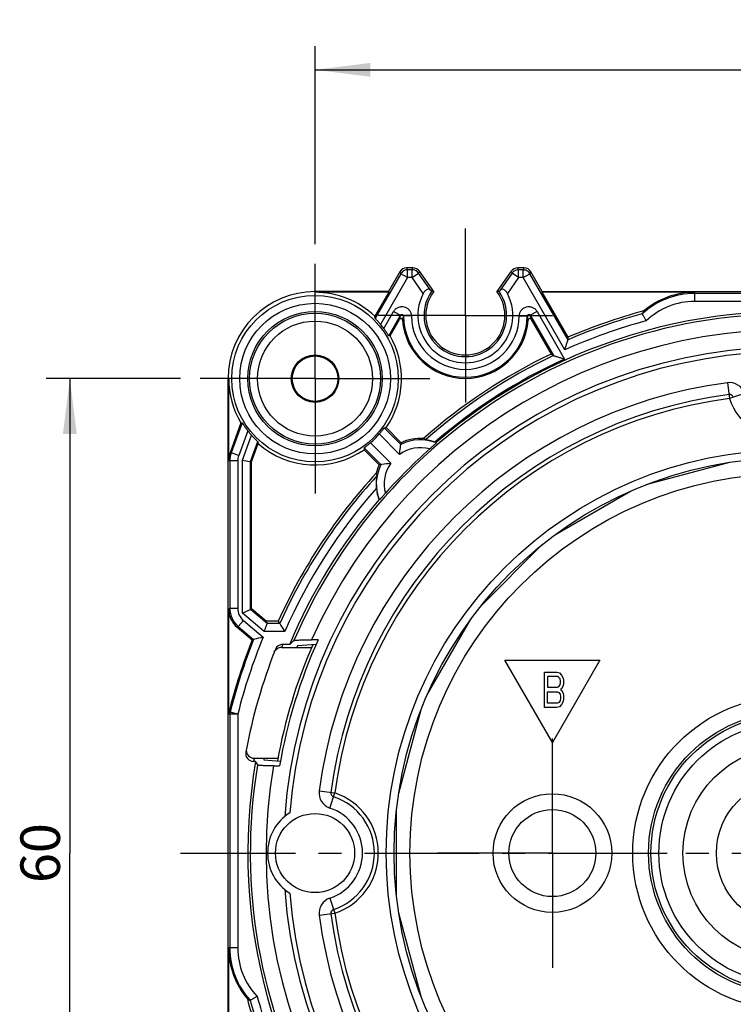
# Model space of a CAD drawing. Units: millimetres. Extents: x 0 to 210, y 0 to 297.
# Drawn here: x 76 to 121, y 83 to 145 of the extents above; entities that cross this region are included whole.
import ezdxf

# ---------------------------------------------------------------- set-up
doc = ezdxf.new("R2010")
doc.units = ezdxf.units.MM
doc.header["$LTSCALE"] = 19.36
doc.linetypes.add('CENTER', pattern=[0.6, 0.375, -0.075, 0.075, -0.075])
doc.layers.get('0').update_dxf_attribs({"linetype": 'CONTINUOUS'})
for name, color, linetype in [('FRONTDECKEL-1209_DXF_AXIS', 7, 'CONTINUOUS'), ('FRONTDECKEL-DXF_CONTINUOUS_LINE', 7, 'CONTINUOUS'), ('M-U71-BSK_DXF_AXIS', 7, 'CONTINUOUS'), ('M-U71-BSK_DXF_DIMENSION', 7, 'CONTINUOUS')]:
    doc.layers.add(name, color=color, linetype=linetype)
doc.styles.get("Standard").update_dxf_attribs({"font": 'txt', "width": 0.7})
doc.dimstyles.new('DIMSTYLE_1', dxfattribs={"dimtxt": 2.5, "dimasz": 3.5, "dimexe": 1.5, "dimexo": 0, "dimtad": 1, "dimdec": 3, "dimdsep": 46, "dimtxsty": 'Standard', "dimblk": '_FILLED', "dimblk1": '_FILLED', "dimblk2": '_FILLED', "dimcen": 0.09, "dimclrt": 5, "dimadec": 3, "dimazin": 2, "dimtp": 0.3, "dimtm": 0.3, "dimtfac": 1, "dimtdec": 3, "dimtofl": 0, "dimtmove": 0, "dimatfit": 3, "dimldrblk": '_FILLED', "dimfxl": 1, "dimtolj": 1, "dimarcsym": 0})

# ---------------------------------------------------------------- blocks, each defined once
blk = doc.blocks.new('_FILLED')
at = {"color": 0, "linetype": 'ByBlock'}
blk.add_solid([(0, 0), (-1, 0.125), (-1, -0.125)], dxfattribs=at)
blk = doc.blocks.new('*D1')
at = {"layer": 'M-U71-BSK_DXF_DIMENSION', "color": 2, "linetype": 'Continuous', "transparency": 16777216}
for p, q in [((94.302, 130.668), (94.302, 143.196)), ((154.302, 130.668), (154.302, 143.196)), ((94.302, 141.696), (124.302, 141.696)), ((154.302, 141.696), (124.302, 141.696))]:
    blk.add_line(p, q, dxfattribs=at)
at = {"layer": 'M-U71-BSK_DXF_DIMENSION', "color": 2, "linetype": 'Continuous', "transparency": 16777216, "xscale": 3.5, "yscale": 3.5, "zscale": 3.5, "rotation": 180}
blk.add_blockref('_FILLED', (94.302, 141.696), dxfattribs=at)
at = {"layer": 'M-U71-BSK_DXF_DIMENSION', "color": 2, "linetype": 'Continuous', "transparency": 16777216, "xscale": 3.5, "yscale": 3.5, "zscale": 3.5}
blk.add_blockref('_FILLED', (154.302, 141.696), dxfattribs=at)
at = {"layer": 'M-U71-BSK_DXF_DIMENSION', "color": 5, "linetype": 'Continuous', "transparency": 16777216, "insert": (124.302, 144.821), "char_height": 2.5, "width": 5.89286, "attachment_point": 2, "line_spacing_factor": 0.9}
blk.add_mtext('60', dxfattribs=at)
blk = doc.blocks.new('*D2')
at = {"layer": 'M-U71-BSK_DXF_DIMENSION', "color": 2, "linetype": 'Continuous', "transparency": 16777216}
for p, q in [((85.802, 122.168), (77.302, 122.168)), ((78.802, 122.168), (78.802, 92.168)), ((78.802, 62.168), (78.802, 92.168)), ((85.802, 62.168), (77.302, 62.168))]:
    blk.add_line(p, q, dxfattribs=at)
at = {"layer": 'M-U71-BSK_DXF_DIMENSION', "color": 2, "linetype": 'Continuous', "transparency": 16777216, "xscale": 3.5, "yscale": 3.5, "zscale": 3.5}
for p, rotation in [((78.802, 122.168), 90), ((78.802, 62.168), 270)]:
    blk.add_blockref('_FILLED', p, dxfattribs=dict(at, rotation=rotation))
at = {"layer": 'M-U71-BSK_DXF_DIMENSION', "color": 5, "linetype": 'Continuous', "transparency": 16777216, "insert": (75.677, 92.168), "char_height": 2.5, "width": 5.89286, "attachment_point": 2, "rotation": 90, "line_spacing_factor": 0.9}
blk.add_mtext('60', dxfattribs=at)

msp = doc.modelspace()

# ---------------------------------------------------------------- linework, layer by layer
at = {"layer": 'FRONTDECKEL-1209_DXF_AXIS', "color": 7, "linetype": 'CENTER'}
for p, q in [((103.802, 126.168), (103.802, 131.668)), ((94.302, 122.168), (94.302, 130.668)), ((103.802, 126.168), (98.302, 126.168)), ((103.802, 126.168), (103.802, 120.668)), ((103.802, 126.168), (109.302, 126.168)), ((94.302, 122.168), (85.802, 122.168)), ((94.302, 122.168), (94.302, 113.668)), ((94.302, 122.168), (102.802, 122.168)), ((109.302, 92.168), (109.302, 99.418)), ((109.302, 92.168), (102.052, 92.168)), ((109.302, 92.168), (109.302, 84.918)), ((109.302, 92.168), (116.552, 92.168))]:
    msp.add_line(p, q, dxfattribs=at)
at = {"layer": 'FRONTDECKEL-DXF_CONTINUOUS_LINE', "color": 7, "linetype": 'Continuous'}
for p, q in [((99.6577, 128.9181), (98.936, 127.668)), ((100.4915, 129.168), (100.0907, 129.168)), ((101.802, 127.668), (100.901, 128.9548)), ((106.7031, 128.9548), (105.802, 127.668)), ((107.5134, 129.168), (107.1126, 129.168)), ((108.6681, 127.668), (107.9463, 128.9181)), ((98.936, 127.668), (94.302, 127.668)), ((98.936, 127.668), (98.9592, 127.6279)), ((101.6, 127.7585), (101.6664, 127.6692)), ((106.0041, 127.7585), (105.9376, 127.6692)), ((108.6681, 127.668), (108.6449, 127.6279)), ((108.6681, 127.668), (138.7431, 127.668)), ((98.9592, 127.6279), (94.302, 127.6279)), ((98.9592, 127.6279), (98.0817, 126.1081)), ((108.6449, 127.6279), (110.2866, 124.7843)), ((118.3015, 127.6279), (108.6449, 127.6279)), ((99.0415, 124.8787), (99.6406, 125.9163)), ((107.9635, 125.9163), (109.2287, 123.7249)), ((99.0415, 124.8787), (98.9567, 124.8787)), ((110.2866, 124.7843), (110.2927, 124.6268)), ((109.2287, 123.7249), (109.3689, 123.6289)), ((88.802, 62.168), (88.802, 122.168)), ((88.8422, 116.9731), (88.8422, 122.168)), ((89.6166, 119.3651), (88.9326, 117.486)), ((98.6782, 119.0577), (98.7965, 119.068)), ((98.7965, 119.068), (99.7468, 118.1177)), ((90.2881, 116.906), (90.7075, 118.0584)), ((97.4124, 117.7918), (97.402, 117.6736)), ((98.3523, 116.7233), (97.402, 117.6736)), ((101.9692, 118.112), (101.958, 118.1258)), ((89.7147, 117.0071), (90.2881, 116.906)), ((90.2033, 116.9208), (90.2146, 116.919)), ((90.2881, 107.611), (90.2881, 116.906)), ((115.229, 115.4635), (120.5117, 116.879)), ((109.5089, 112.3215), (114.2452, 115.056)), ((98.3443, 114.5121), (98.358, 114.5009)), ((104.7968, 107.806), (108.664, 111.6732)), ((88.8422, 100.9546), (88.8422, 107.6019)), ((89.7147, 107.3436), (90.2881, 107.611)), ((91.2162, 106.8322), (90.2881, 107.611)), ((91.2162, 106.8322), (91.2771, 106.6852)), ((91.9723, 106.8322), (91.2162, 106.8322)), ((91.9723, 106.8322), (92.0673, 106.6849)), ((101.414, 102.2249), (104.1485, 106.9612)), ((89.3779, 106.453), (90.3331, 105.6515)), ((90.421, 105.6737), (90.3331, 105.6515)), ((92.2621, 105.3672), (92.6975, 105.3672)), ((94.3716, 105.3595), (93.1968, 105.265)), ((94.5038, 105.6554), (94.083, 105.6554)), ((92.1839, 105.168), (94.0794, 105.168)), ((93.1595, 105.1759), (93.3188, 105.168)), ((109.302, 99.168), (106.302, 104.3642)), ((106.302, 104.3642), (112.302, 104.3642)), ((112.302, 104.3642), (109.302, 99.168)), ((108.802, 101.3642), (108.802, 103.6142)), ((108.802, 103.6142), (109.5895, 103.6142)), ((109.5895, 103.6142), (109.7536, 103.5663)), ((109.7536, 103.5663), (109.8848, 103.4227)), ((109.8848, 103.4227), (109.9833, 103.2312)), ((108.9989, 103.3269), (108.9989, 102.6567)), ((109.6223, 103.3269), (108.9989, 103.3269)), ((109.7208, 103.2791), (109.6223, 103.3269)), ((109.7864, 103.1833), (109.7208, 103.2791)), ((109.7208, 102.7046), (109.7864, 102.8004)), ((109.8192, 103.0397), (109.7864, 103.1833)), ((109.7864, 102.8004), (109.8192, 102.944)), ((109.8192, 102.944), (109.8192, 103.0397)), ((109.9833, 102.7525), (109.8848, 102.561)), ((109.9833, 103.2312), (110.0161, 103.0876)), ((110.0161, 102.8961), (109.9833, 102.7525)), ((110.0161, 103.0876), (110.0161, 102.8961)), ((108.9989, 102.6567), (109.6223, 102.6567)), ((108.9989, 101.6514), (108.9989, 102.3695)), ((108.9989, 102.3695), (109.6223, 102.3695)), ((109.6223, 102.6567), (109.7208, 102.7046)), ((109.6223, 102.3695), (109.7208, 102.3216)), ((109.7208, 102.3216), (109.7864, 102.2259)), ((109.7864, 102.2259), (109.8192, 102.0823)), ((109.8848, 102.561), (109.8192, 102.5131)), ((109.8192, 102.5131), (109.8848, 102.4652)), ((109.8848, 102.4652), (109.9833, 102.2738)), ((109.9833, 102.2738), (110.0161, 102.1301)), ((110.0161, 102.1301), (110.0161, 101.8908)), ((109.6223, 101.6514), (108.9989, 101.6514)), ((109.7208, 101.6993), (109.6223, 101.6514)), ((109.7864, 101.795), (109.7208, 101.6993)), ((109.8848, 101.5557), (109.7536, 101.4121)), ((109.8192, 101.9386), (109.7864, 101.795)), ((109.8192, 102.0823), (109.8192, 101.9386)), ((109.9833, 101.7472), (109.8848, 101.5557)), ((110.0161, 101.8908), (109.9833, 101.7472)), ((99.591, 95.9584), (101.0065, 101.241)), ((109.5895, 101.3642), (108.802, 101.3642)), ((109.7536, 101.4121), (109.5895, 101.3642)), ((90.5468, 97.9689), (90.4177, 97.9689)), ((90.4553, 98.168), (91.9538, 98.168)), ((91.0882, 98.1602), (91.0723, 98.0711)), ((91.0723, 98.0711), (92.1134, 97.9765)), ((91.0882, 98.1602), (91.2421, 98.168)), ((91.6722, 97.6806), (92.0614, 97.6806)), ((99.452, 89.4335), (99.452, 94.9025)), ((101.0065, 83.095), (99.591, 88.3777)), ((88.8422, 76.7341), (88.8422, 86.1675))]:
    msp.add_line(p, q, dxfattribs=at)
at = {"layer": 'FRONTDECKEL-DXF_CONTINUOUS_LINE', "color": 9, "linetype": 'Continuous'}
for p, q in [((99.6577, 128.9181), (99.7233, 128.8045)), ((99.7233, 128.8045), (99.7771, 128.8803)), ((100.0907, 129.168), (100.1562, 129.0544)), ((100.1487, 129.0544), (100.1562, 129.0544)), ((100.1562, 128.5545), (100.1562, 129.0544)), ((100.4323, 129.0544), (100.1562, 129.0544)), ((100.4323, 129.0544), (100.4915, 129.168)), ((100.4323, 128.5545), (100.4323, 129.0544)), ((100.8418, 128.8412), (100.901, 128.9548)), ((106.7622, 128.8412), (106.7031, 128.9548)), ((107.1717, 129.0544), (107.1126, 129.168)), ((107.1646, 129.0544), (107.1717, 129.0544)), ((107.1717, 128.5545), (107.1717, 129.0544)), ((107.4478, 129.0544), (107.1717, 129.0544)), ((107.4478, 129.0544), (107.5134, 129.168)), ((107.4478, 128.5545), (107.4478, 129.0544)), ((107.4478, 129.0544), (107.5403, 129.0458)), ((107.8807, 128.8045), (107.9463, 128.9181)), ((99.7233, 128.8045), (98.0981, 125.9895)), ((100.1562, 128.5545), (98.4471, 125.5942)), ((100.1562, 128.5545), (99.7233, 128.8045)), ((100.4323, 128.5545), (100.1562, 128.5545)), ((100.4323, 128.5545), (100.8418, 128.8412)), ((101.1378, 127.547), (100.4323, 128.5545)), ((100.8377, 128.847), (100.8418, 128.8412)), ((101.6, 127.7585), (100.8418, 128.8412)), ((106.7622, 128.8412), (106.0041, 127.7585)), ((107.1717, 128.5545), (106.4663, 127.547)), ((107.1717, 128.5545), (106.7622, 128.8412)), ((107.4478, 128.5545), (107.1717, 128.5545)), ((107.4478, 128.5545), (107.8807, 128.8045)), ((110.0837, 123.989), (107.4478, 128.5545)), ((107.8769, 128.811), (107.8807, 128.8045)), ((110.2927, 124.6268), (107.8807, 128.8045)), ((94.302, 127.668), (94.302, 127.6279)), ((118.302, 127.5544), (118.3015, 127.6279)), ((118.302, 127.0545), (118.302, 127.5544)), ((133.0795, 127.5544), (118.302, 127.5544)), ((133.0795, 127.0545), (118.302, 127.0545)), ((98.6453, 125.3393), (99.2702, 126.4216)), ((99.2702, 126.4216), (99.7031, 126.1716)), ((108.3339, 126.4216), (107.9009, 126.1716)), ((108.3339, 126.4216), (110.075, 123.4059)), ((98.9567, 124.8787), (99.7031, 126.1716)), ((100.3896, 126.1286), (99.8897, 126.1228)), ((107.2144, 126.1286), (107.7143, 126.1228)), ((107.9009, 126.1716), (109.3689, 123.6289)), ((88.802, 122.168), (88.8422, 122.168)), ((120.3713, 121.9094), (120.5024, 120.918)), ((121.4523, 121.2305), (120.5024, 120.918)), ((89.6976, 119.373), (89.0061, 117.473)), ((99.7281, 118.0079), (98.6782, 119.0577)), ((90.049, 118.8767), (89.4759, 117.3021)), ((89.7147, 117.0071), (90.2898, 118.5872)), ((99.6482, 117.3807), (98.3615, 118.6674)), ((90.2146, 116.919), (90.6755, 118.1854)), ((97.4124, 117.7918), (98.4622, 116.742)), ((97.8026, 118.1086), (99.0893, 116.8218)), ((89.0061, 117.473), (88.9326, 117.486)), ((89.4759, 117.3021), (89.0061, 117.473)), ((88.9156, 116.9601), (88.8422, 116.9731)), ((88.9156, 116.9601), (88.9156, 107.6362)), ((89.4156, 116.9601), (88.9156, 116.9601)), ((89.4156, 116.9601), (89.4156, 107.6362)), ((89.7147, 107.3436), (89.7147, 117.0071)), ((90.2146, 107.5767), (90.2146, 116.919)), ((88.9156, 107.6362), (88.8422, 107.6019)), ((89.4156, 107.6362), (88.9156, 107.6362)), ((91.0952, 106.1852), (89.7147, 107.3436)), ((91.2771, 106.6852), (90.2146, 107.5767)), ((89.4514, 106.4873), (89.3779, 106.453)), ((89.7727, 106.8703), (89.4514, 106.4873)), ((89.4514, 106.4873), (90.421, 105.6737)), ((89.7727, 106.8703), (91.0207, 105.8231)), ((92.0673, 106.6849), (91.2772, 106.6849)), ((92.3919, 106.1852), (91.0952, 106.1852)), ((88.8605, 100.9523), (88.8422, 100.9546)), ((88.9307, 101.0675), (88.8573, 101.0764)), ((88.9156, 100.9455), (88.8605, 100.9523)), ((88.9156, 100.9455), (88.9156, 86.168)), ((89.4156, 100.9455), (88.9156, 100.9455)), ((88.9302, 101.0654), (88.9307, 101.0675)), ((89.4156, 100.9455), (88.9307, 101.0675)), ((89.4156, 100.9455), (89.4156, 86.168)), ((94.5606, 96.0987), (95.552, 95.9677)), ((95.2395, 95.0178), (95.552, 95.9677)), ((95.2395, 89.3183), (95.552, 88.3684)), ((94.5606, 88.2373), (95.552, 88.3684)), ((88.9156, 86.168), (88.8422, 86.1675)), ((89.4156, 86.168), (88.9156, 86.168))]:
    msp.add_line(p, q, dxfattribs=at)
at = {"layer": 'FRONTDECKEL-DXF_CONTINUOUS_LINE', "color": 7, "linetype": 'Continuous'}
for points in [[(89.7147, 107.3436), (89.8058, 107.3869), (89.8953, 107.4278)], [(90.1699, 107.5559), (90.2022, 107.5703), (90.2146, 107.5767)]]:
    msp.add_lwpolyline(points, dxfattribs=at)
at = {"layer": 'FRONTDECKEL-DXF_CONTINUOUS_LINE', "color": 9, "linetype": 'Continuous'}
for centre, radius in [((94.302, 122.168), 5.2642), ((94.302, 122.168), 4.7643), ((94.302, 122.168), 4.1364), ((94.302, 122.168), 3.6365), ((124.302, 92.168), 25.5), ((124.302, 92.168), 24), ((124.302, 92.168), 9.9165), ((124.302, 92.168), 8.9171), ((124.302, 92.168), 8.7669), ((124.302, 92.168), 8.2672), ((124.302, 92.168), 6.7477), ((124.302, 92.168), 4.6264)]:
    msp.add_circle(centre, radius, dxfattribs=at)
at = {"layer": 'FRONTDECKEL-DXF_CONTINUOUS_LINE', "color": 7, "linetype": 'Continuous'}
for centre, radius in [((94.302, 122.168), 4.25), ((94.302, 122.168), 1.5), ((94.302, 122.168), 1.4389), ((124.302, 92.168), 25), ((109.302, 92.168), 3.75), ((94.302, 92.168), 2.5), ((109.302, 92.168), 2.75)]:
    msp.add_circle(centre, radius, dxfattribs=at)
for centre, radius, start, end in [((100.1562, 128.5548), 0.4996, 90.85898, 139.353743), ((100.4339, 128.5553), 0.4982, 35.847015, 79.340372), ((107.1717, 128.5547), 0.4997, 90.813823, 134.347791), ((107.4472, 128.5514), 0.503, 70.059054, 79.33343), ((107.4496, 128.5552), 0.498, 30.901993, 70.012219), ((94.302, 122.168), 5.5, 90, 180), ((103.802, 126.168), 2.6104, 144.895733, 35.104267), ((103.802, 126.168), 2.5, 143.130102, 36.869898), ((101.6592, 118.8686), 8.8006, 89.069827, 89.952629), ((105.9449, 118.8686), 8.8006, 90.047371, 90.930173), ((94.302, 122.168), 5.4599, 46.189965, 90), ((103.802, 126.168), 3, 152.634173, 27.365827), ((118.302, 122.6279), 5, 90.006328, 130.173875), ((124.302, 92.168), 34.25, 80.248931, 130.721386), ((124.302, 92.168), 35.5, 105.062619, 113.253484), ((118.1938, 124.7462), 3.5517, 151.364604, 154.572217), ((84.4837, 124.1738), 13.7349, 7.596339, 8.095827), ((99.7272, 125.8664), 0.1, 4.186575, 150.048072), ((103.802, 126.168), 3.986, 184.234603, 355.765397), ((107.8769, 125.8664), 0.1, 29.951834, 175.813562), ((94.302, 122.168), 5.3778, 36.134816, 39.575923), ((94.302, 122.168), 5.4599, 325.404565, 29.766476), ((124.302, 92.168), 32, 94.135865, 175.864135), ((124.302, 92.168), 31.7032, 94.589477, 175.410523), ((124.302, 92.168), 34.9721, 115.531769, 131.445533), ((94.302, 122.168), 5.4599, 180, 210.888543), ((124.302, 92.168), 30, 97.52872, 172.47128), ((120.5024, 120.918), 1, 18.209957, 97.52872), ((124.302, 92.168), 29, 97.52872, 172.47128), ((124.302, 122.168), 4, 198.209957, 341.790043), ((87.2296, 144.4112), 25.1595, 275.443957, 275.629369), ((94.302, 122.168), 5.3778, 217.735168, 221.74837), ((94.302, 122.168), 5.3604, 310.772023, 319.227977), ((100.9675, 115.5026), 2.886, 86.299988, 115.022107), ((99.656, 116.0221), 2.7956, 54.485599, 57.605627), ((103.3973, 121.3198), 13.1022, 193.840982, 194.413598), ((94.302, 122.168), 5.4599, 228.82526, 304.595435), ((124.302, 92.168), 34.2151, 131.679351, 138.320649), ((109.4198, 116.4136), 9.822, 170.008455, 170.65858), ((100.9675, 115.5026), 2.804, 69.31484, 71.076793), ((100.9675, 115.5026), 2.886, 154.977893, 166.20441), ((100.0565, 107.0503), 9.822, 99.34142, 99.991545), ((124.302, 92.168), 35.5, 137.413971, 155.601913), ((100.2997, 116.5447), 2.1641, 189.412162, 194.214315), ((100.9675, 115.5026), 2.804, 185.437339, 200.68516), ((124.302, 92.168), 34.25, 139.278614, 157.332876), ((200.2001, 176.5782), 128.7547, 212.87724, 213.142408), ((124.302, 92.168), 36.5471, 158.350075, 165.891942), ((120.4857, -13.719), 123.1199, 103.846405, 104.134009), ((92.2623, 104.8665), 0.5007, 90.020168, 158.413501), ((124.302, 92.168), 32.9, 156.391283, 169.779591), ((124.302, 92.168), 32.7085, 155.64738, 170.297207), ((124.302, 92.168), 33.75, 157.166289, 157.330301), ((124.302, 92.168), 34.9651, 158.380292, 169.464873), ((92.1844, 104.6663), 0.5017, 90.059179, 124.352301), ((89.3421, 100.9546), 0.5, 165.892429, 179.984433), ((89.4159, 100.9454), 0.5003, 166.123043, 169.325377), ((90.4181, 98.4691), 0.5002, 169.414653, 269.949345), ((90.4556, 98.668), 0.5, 179.263616, 269.966221), ((124.302, 92.168), 34.25, 170.248931, 220.721386), ((95.552, 95.9677), 1, 172.47128, 251.790043), ((94.302, 92.168), 4, 288.209957, 71.790043), ((94.302, 92.168), 3, 122.26528, 237.73472), ((94.302, 92.168), 3, 288.209957, 71.790043), ((124.302, 92.168), 32, 184.135865, 265.864135), ((124.302, 92.168), 31.7032, 184.589477, 265.410523), ((95.552, 88.3684), 1, 108.209957, 187.52872), ((124.302, 92.168), 30, 187.52872, 262.47128), ((124.302, 92.168), 29, 187.52872, 262.47128), ((93.8422, 86.168), 5, 180.006328, 220.173875), ((91.7238, 86.0598), 3.5517, 241.364604, 244.572217), ((124.302, 92.168), 35.5, 195.062619, 201.088447)]:
    msp.add_arc(centre, radius, start, end, dxfattribs=at)
at = {"layer": 'FRONTDECKEL-DXF_CONTINUOUS_LINE', "color": 9, "linetype": 'Continuous'}
for centre, radius, start, end in [((100.4319, 128.553), 0.5014, 79.340372, 89.954402), ((107.1727, 128.5533), 0.5014, 134.347791, 144.954402), ((118.302, 122.6279), 4.9265, 90, 132.301688), ((118.302, 122.6279), 4.4266, 90, 133.825409), ((124.302, 92.168), 34.0916, 80.608284, 156.787769), ((107.881, 124.0319), 8.4531, 165.337445, 167.119276), ((108.0057, 123.9427), 8.4037, 164.964268, 166.715815), ((103.802, 126.168), 3.9126, 180.662564, 359.337436), ((103.802, 126.168), 3.4126, 180.662564, 359.337436), ((99.5984, 123.9427), 8.4037, 13.284185, 15.035735), ((99.7231, 124.0319), 8.4531, 12.880724, 14.662555), ((124.302, 92.168), 34.853, 105.075985, 114.076175), ((124.302, 92.168), 35.3527, 105.278616, 113.345379), ((124.302, 92.168), 33.0922, 80.41079, 155.947751), ((124.302, 92.168), 34.8248, 115.391335, 131.382407), ((124.302, 92.168), 34.3251, 114.486554, 130.792203), ((124.302, 92.168), 29.25, 97.52872, 172.47128), ((120.5024, 120.918), 0.25, 18.209957, 97.52872), ((100.9675, 115.5026), 2.7951, 68.999785, 116.322367), ((100.9675, 115.5026), 2.2952, 75.289703, 125.085229), ((90.4265, 116.9581), 1.5109, 160.074483, 179.925517), ((90.4225, 116.9588), 1.0069, 160.071088, 179.928912), ((100.9675, 115.5026), 2.7951, 153.677633, 201.000215), ((100.9675, 115.5026), 2.2952, 144.914771, 194.710297), ((124.302, 92.168), 35.3527, 137.585044, 155.755651), ((124.302, 92.168), 34.853, 138.555925, 156.285531), ((90.4156, 107.6362), 1.4999, 180.00258, 229.99742), ((90.4155, 107.6362), 1, 180.002894, 229.997106), ((124.302, 92.168), 36.4737, 158.266787, 165.877471), ((124.302, 92.168), 35.9737, 157.692058, 165.877471), ((124.3021, 92.6673), 34.4652, 158.37784, 158.733536), ((89.4168, 100.9454), 0.5011, 169.325377, 179.986468), ((124.3021, 91.6687), 34.4652, 169.13026, 169.467192), ((124.302, 92.168), 34.0916, 170.608284, 246.787769), ((124.302, 92.168), 33.0922, 170.41079, 245.947751), ((95.552, 95.9677), 0.25, 172.47128, 251.790043), ((94.302, 92.168), 3.75, 288.209957, 71.790043), ((95.552, 88.3684), 0.25, 108.209957, 187.52872), ((124.302, 92.168), 29.25, 187.52872, 262.47128), ((93.8422, 86.168), 4.9265, 180, 222.301688), ((93.8422, 86.168), 4.4266, 180, 223.825409), ((124.302, 92.168), 35.3527, 195.278616, 201.132781), ((124.302, 92.168), 34.853, 195.075985, 201.719279)]:
    msp.add_arc(centre, radius, start, end, dxfattribs=at)
at = {"layer": 'FRONTDECKEL-DXF_CONTINUOUS_LINE', "color": 7, "linetype": 'Continuous'}
for centre, major_axis, ratio, start_param, end_param in [((100.0907, 128.668), (-0.2501, 0.4331), 0.9997969, -0.5235108, 0.5235108), ((100.4914, 128.668), (0.2309, 0.4436), 0.9998064, -0.4798863, 0.4798863), ((107.1127, 128.668), (-0.2309, 0.4436), 0.9998064, -0.4798863, 0.4798863), ((107.5133, 128.668), (0.2501, 0.4331), 0.9997969, -0.5235108, 0.5235108), ((90.3424, 116.973), (1.4774, -0.2605), 0.999843, 2.9670866, 3.3160987), ((90.3424, 107.6021), (1.3597, 0.634), 0.9998146, 2.7053314, 3.5778539), ((124.302, 40.5822), (0, 77.418), 0.7456588, 0.5737161, 0.5793477), ((124.302, 128.5816), (0, 54.6481), 0.7456588, -4.1177873, -4.1125279)]:
    msp.add_ellipse(centre, major_axis=major_axis, ratio=ratio, start_param=start_param, end_param=end_param, dxfattribs=at)
for points, knots in [([(101.6, 127.7585), (101.5897, 127.7724), (101.5647, 127.7974), (101.4944, 127.8296), (101.404, 127.8165), (101.3186, 127.7692), (101.2241, 127.6883), (101.1685, 127.6064), (101.1378, 127.547)], [0, 0, 0, 0, 0.0867373, 0.1740032, 0.379642, 0.5121744, 0.6641007, 1, 1, 1, 1]), ([(106.4663, 127.547), (106.4356, 127.6064), (106.3799, 127.6883), (106.2854, 127.7692), (106.2, 127.8165), (106.1096, 127.8296), (106.0393, 127.7974), (106.0144, 127.7724), (106.0041, 127.7585)], [0, 0, 0, 0, 0.3359025, 0.4878309, 0.6203629, 0.8259984, 0.9132632, 1, 1, 1, 1]), ([(98.4471, 125.5942), (98.4056, 125.6444), (98.344, 125.7168), (98.2631, 125.8076), (98.2101, 125.8659), (98.1655, 125.9142), (98.1345, 125.9474), (98.116, 125.9679), (98.1065, 125.9781), (98.1014, 125.9849), (98.0982, 125.9882), (98.0981, 125.9895)], [0, 0, 0, 0, 0.3704682, 0.5404583, 0.6918068, 0.8183423, 0.9145501, 0.949847, 0.9760331, 0.9927887, 1, 1, 1, 1]), ([(115.2368, 125.8215), (115.2209, 125.8496), (115.1898, 125.9049), (115.1445, 125.9857), (115.1025, 126.0609), (115.0653, 126.1277), (115.0385, 126.1772), (115.0201, 126.2106), (115.0089, 126.2304), (114.9996, 126.2461), (114.992, 126.2581), (114.9881, 126.2654), (114.9855, 126.27), (114.9861, 126.2712)], [0, 0, 0, 0, 0.1878128, 0.3699911, 0.5393195, 0.6896249, 0.8152611, 0.8673738, 0.9116336, 0.9475199, 0.9745069, 0.9920646, 1, 1, 1, 1]), ([(98.9567, 124.8787), (98.9554, 124.8787), (98.9531, 124.8837), (98.9473, 124.8901), (98.9391, 124.9036), (98.9278, 124.9205), (98.9141, 124.9422), (98.8912, 124.9781), (98.8576, 125.0305), (98.812, 125.1001), (98.7605, 125.1767), (98.7045, 125.2573), (98.6654, 125.3118), (98.6453, 125.3393)], [0, 0, 0, 0, 0.0065958, 0.0238071, 0.0513689, 0.0886452, 0.1348885, 0.1892401, 0.3187594, 0.4704401, 0.6381736, 0.8164408, 1, 1, 1, 1]), ([(110.0837, 123.989), (110.1069, 124.0606), (110.1414, 124.1665), (110.1865, 124.3044), (110.2177, 124.3993), (110.2454, 124.4836), (110.2656, 124.545), (110.2786, 124.5845), (110.286, 124.6049), (110.2899, 124.6182), (110.2928, 124.6248), (110.2927, 124.6268)], [0, 0, 0, 0, 0.3366375, 0.4975241, 0.6482712, 0.7832344, 0.894196, 0.936954, 0.9694208, 0.9907108, 1, 1, 1, 1]), ([(109.3689, 123.6289), (109.371, 123.6275), (109.3794, 123.6257), (109.3954, 123.6202), (109.4204, 123.613), (109.4669, 123.5983), (109.5372, 123.5763), (109.6318, 123.5466), (109.7361, 123.5137), (109.8849, 123.4666), (109.9984, 123.4304), (110.075, 123.4059)], [0, 0, 0, 0, 0.0102293, 0.033725, 0.0692545, 0.1153596, 0.2312358, 0.3677201, 0.5171017, 0.6743678, 1, 1, 1, 1]), ([(89.6976, 119.373), (89.698, 119.373), (89.699, 119.3716), (89.701, 119.3695), (89.7039, 119.3654), (89.7096, 119.3574), (89.7188, 119.3437), (89.7323, 119.3235), (89.7487, 119.2987), (89.7755, 119.2583), (89.814, 119.2009), (89.8655, 119.126), (89.9227, 119.0453), (89.9843, 118.9614), (90.0271, 118.905), (90.049, 118.8767)], [0, 0, 0, 0, 0.00207, 0.007105, 0.0151034, 0.0260082, 0.0561658, 0.0964841, 0.1457465, 0.2027401, 0.3354047, 0.4867974, 0.6510486, 0.8234877, 1, 1, 1, 1]), ([(98.3615, 118.6674), (98.3826, 118.6919), (98.4235, 118.7401), (98.4821, 118.8111), (98.5354, 118.8773), (98.5817, 118.9362), (98.6153, 118.9795), (98.6377, 119.0084), (98.6509, 119.0254), (98.6615, 119.0387), (98.6694, 119.0488), (98.6747, 119.0541), (98.6772, 119.0576), (98.6782, 119.0577)], [0, 0, 0, 0, 0.1924257, 0.3776954, 0.5489585, 0.6998598, 0.8246967, 0.875778, 0.9186019, 0.9527184, 0.9777945, 0.9935706, 1, 1, 1, 1]), ([(90.2898, 118.5872), (90.3346, 118.5369), (90.4014, 118.4645), (90.4894, 118.3732), (90.548, 118.314), (90.598, 118.2643), (90.6331, 118.2298), (90.6544, 118.2083), (90.6654, 118.1975), (90.6715, 118.1902), (90.6752, 118.1867), (90.6755, 118.1854)], [0, 0, 0, 0, 0.3623906, 0.530665, 0.6823952, 0.8110959, 0.91037, 0.9471661, 0.9746309, 0.9923115, 1, 1, 1, 1]), ([(101.8768, 118.155), (101.8104, 118.1778), (101.7114, 118.2079), (101.5814, 118.2403), (101.4926, 118.2596), (101.4242, 118.2725), (101.3755, 118.2809), (101.3451, 118.2859), (101.3199, 118.2901), (101.3003, 118.293), (101.2881, 118.2958), (101.2815, 118.2965), (101.28, 118.2976)], [0, 0, 0, 0, 0.3429942, 0.50457, 0.6541845, 0.7867266, 0.8444857, 0.8950897, 0.9372731, 0.9696289, 0.9908278, 1, 1, 1, 1]), ([(97.4124, 117.7918), (97.4124, 117.7929), (97.416, 117.7953), (97.4212, 117.8007), (97.4314, 117.8085), (97.4446, 117.8191), (97.4616, 117.8323), (97.4906, 117.8548), (97.5338, 117.8883), (97.5927, 117.9347), (97.659, 117.988), (97.73, 118.0465), (97.7782, 118.0875), (97.8026, 118.1086)], [0, 0, 0, 0, 0.0064294, 0.0222055, 0.0472816, 0.0813981, 0.124222, 0.1753033, 0.3001403, 0.4510416, 0.6223046, 0.8075743, 1, 1, 1, 1]), ([(99.6482, 117.3807), (99.6545, 117.4532), (99.6759, 117.6629), (99.7057, 117.8716), (99.7281, 118.0079)], [0, 0, 0, 0, 0.3451057, 1, 1, 1, 1]), ([(101.9692, 118.112), (101.97, 118.1111), (101.9662, 118.1063), (101.9613, 118.0999), (101.9501, 118.0882), (101.9356, 118.0735), (101.9166, 118.0551), (101.8847, 118.0247), (101.8373, 117.9808), (101.7735, 117.9227), (101.7027, 117.8588), (101.6276, 117.7914), (101.5763, 117.7456), (101.5503, 117.7225)], [0, 0, 0, 0, 0.006401, 0.0230335, 0.0500457, 0.0869437, 0.1330731, 0.1875965, 0.318192, 0.4712848, 0.6398539, 0.8177921, 1, 1, 1, 1]), ([(98.4622, 116.742), (98.4827, 116.7453), (98.6908, 116.7788), (98.9001, 116.8054), (99.0893, 116.8218)], [0, 0, 0, 0, 0.0986488, 1, 1, 1, 1]), ([(98.2018, 116.0133), (98.2026, 116.0101), (98.1999, 115.9993), (98.1983, 115.9783), (98.1934, 115.9471), (98.1884, 115.9086), (98.183, 115.8646), (98.1759, 115.7987), (98.1685, 115.7099), (98.1632, 115.5979), (98.1619, 115.4392), (98.1684, 115.3181), (98.1761, 115.2369)], [0, 0, 0, 0, 0.0124106, 0.0410269, 0.0823694, 0.133296, 0.1908647, 0.2532903, 0.3886828, 0.5337893, 0.6854317, 1, 1, 1, 1]), ([(98.7475, 114.9197), (98.7244, 114.8938), (98.6786, 114.8425), (98.6113, 114.7673), (98.5474, 114.6965), (98.4892, 114.6327), (98.4453, 114.5854), (98.4149, 114.5534), (98.3966, 114.5345), (98.3819, 114.52), (98.3702, 114.5087), (98.3637, 114.5039), (98.359, 114.5001), (98.358, 114.5009)], [0, 0, 0, 0, 0.1822082, 0.3601469, 0.5287165, 0.6818094, 0.8124046, 0.8669277, 0.9130568, 0.9499546, 0.9769666, 0.993599, 1, 1, 1, 1]), ([(91.0952, 106.1852), (91.1066, 106.2163), (91.1289, 106.2778), (91.1615, 106.3674), (91.1921, 106.4512), (91.2193, 106.5259), (91.2392, 106.5813), (91.2528, 106.6187), (91.261, 106.6408), (91.2677, 106.6582), (91.2731, 106.6713), (91.2757, 106.6794), (91.2776, 106.6839), (91.2771, 106.6852)], [0, 0, 0, 0, 0.1869066, 0.3685099, 0.5380147, 0.6894252, 0.8168399, 0.8696029, 0.9140183, 0.9494332, 0.9756263, 0.99247, 1, 1, 1, 1]), ([(92.9701, 105.6048), (92.9733, 105.6076), (92.9852, 105.6113), (93.0073, 105.6162), (93.0402, 105.6209), (93.1027, 105.6278), (93.2019, 105.635), (93.3423, 105.6422), (93.5068, 105.648), (93.6892, 105.6523), (93.8833, 105.6548), (94.0158, 105.6554), (94.083, 105.6554)], [0, 0, 0, 0, 0.0114467, 0.0320963, 0.0618539, 0.1003516, 0.2011017, 0.3290334, 0.4783884, 0.6435904, 0.8193885, 1, 1, 1, 1]), ([(91.6722, 97.6806), (91.6083, 97.6806), (91.4827, 97.6812), (91.3, 97.684), (91.1306, 97.6884), (90.9811, 97.6944), (90.8715, 97.7008), (90.798, 97.7067), (90.7547, 97.7111), (90.7201, 97.7157), (90.6939, 97.7203), (90.6776, 97.7248), (90.6687, 97.7286), (90.6674, 97.7312)], [0, 0, 0, 0, 0.1899638, 0.3735408, 0.5435144, 0.6937328, 0.8185704, 0.869886, 0.9131635, 0.9479818, 0.9740207, 0.9912268, 1, 1, 1, 1]), ([(90.6486, 83.1028), (90.6205, 83.0869), (90.5651, 83.0558), (90.4844, 83.0105), (90.4092, 82.9685), (90.3423, 82.9313), (90.2928, 82.9045), (90.2594, 82.8861), (90.2396, 82.8749), (90.2239, 82.8656), (90.212, 82.858), (90.2046, 82.8541), (90.2, 82.8515), (90.1988, 82.8521)], [0, 0, 0, 0, 0.1878128, 0.3699911, 0.5393195, 0.6896249, 0.8152611, 0.8673738, 0.9116336, 0.9475199, 0.9745069, 0.9920646, 1, 1, 1, 1])]:
    msp.add_open_spline(points, degree=3, knots=knots, dxfattribs=at)
at = {"layer": 'FRONTDECKEL-DXF_CONTINUOUS_LINE', "color": 9, "linetype": 'Continuous'}
for points, knots in [([(99.2702, 126.4216), (99.3026, 126.4778), (99.3865, 126.5803), (99.5543, 126.6854), (99.7472, 126.7314), (99.9446, 126.713), (100.1257, 126.6323), (100.2712, 126.4977), (100.366, 126.3239), (100.3889, 126.1934), (100.3896, 126.1286)], [0, 0, 0, 0, 0.124939, 0.2499463, 0.3749951, 0.5000483, 0.6250972, 0.7501395, 0.8751054, 1, 1, 1, 1]), ([(107.2144, 126.1286), (107.2152, 126.1934), (107.2381, 126.3239), (107.3329, 126.4978), (107.4785, 126.6324), (107.6596, 126.7131), (107.857, 126.7314), (108.0498, 126.6853), (108.2176, 126.5803), (108.3014, 126.4777), (108.3339, 126.4216)], [0, 0, 0, 0, 0.1249409, 0.2499512, 0.3750008, 0.5000542, 0.6251033, 0.7501436, 0.8751074, 1, 1, 1, 1]), ([(99.7031, 126.1716), (99.7137, 126.1901), (99.7478, 126.2217), (99.8175, 126.2276), (99.8754, 126.1883), (99.8896, 126.144), (99.8897, 126.1228)], [0, 0, 0, 0, 0.2467798, 0.5000521, 0.7533064, 1, 1, 1, 1]), ([(107.7143, 126.1228), (107.7145, 126.144), (107.7287, 126.1883), (107.7866, 126.2276), (107.8563, 126.2217), (107.8904, 126.1901), (107.9009, 126.1716)], [0, 0, 0, 0, 0.2467726, 0.5000487, 0.7533032, 1, 1, 1, 1])]:
    msp.add_open_spline(points, degree=3, knots=knots, dxfattribs=at)
at = {"layer": 'FRONTDECKEL-DXF_CONTINUOUS_LINE', "color": 7, "linetype": 'Continuous'}
msp.add_open_spline([(91.727, 104.8716), (91.7641, 104.9543), (91.8264, 105.0293), (91.9013, 105.0805)], degree=3, dxfattribs=at)
at = {"layer": 'M-U71-BSK_DXF_AXIS', "color": 7, "linetype": 'CENTER'}
msp.add_line((85.802, 92.168), (162.802, 92.168), dxfattribs=at)

# ---------------------------------------------------------------- dimensions: what is measured, and where the dimension line sits
at = {"layer": 'M-U71-BSK_DXF_DIMENSION', "color": 2, "linetype": 'Continuous'}
dim = msp.add_linear_dim(base=(154.302, 141.6955), p1=(94.302, 130.668), p2=(154.302, 130.668), dimstyle='DIMSTYLE_1', dxfattribs=at)
dim.commit()
dim.dimension.update_dxf_attribs({"geometry": '*D1', "text_midpoint": (123.9449, 141.6955), "dimtype": 160})
dim = msp.add_linear_dim(base=(78.802, 62.168), p1=(85.802, 122.168), p2=(85.802, 62.168), angle=270, dimstyle='DIMSTYLE_1', dxfattribs=at)
dim.commit()
dim.dimension.update_dxf_attribs({"geometry": '*D2', "text_midpoint": (78.802, 91.8109), "dimtype": 160})

doc.saveas('drawing.dxf')
